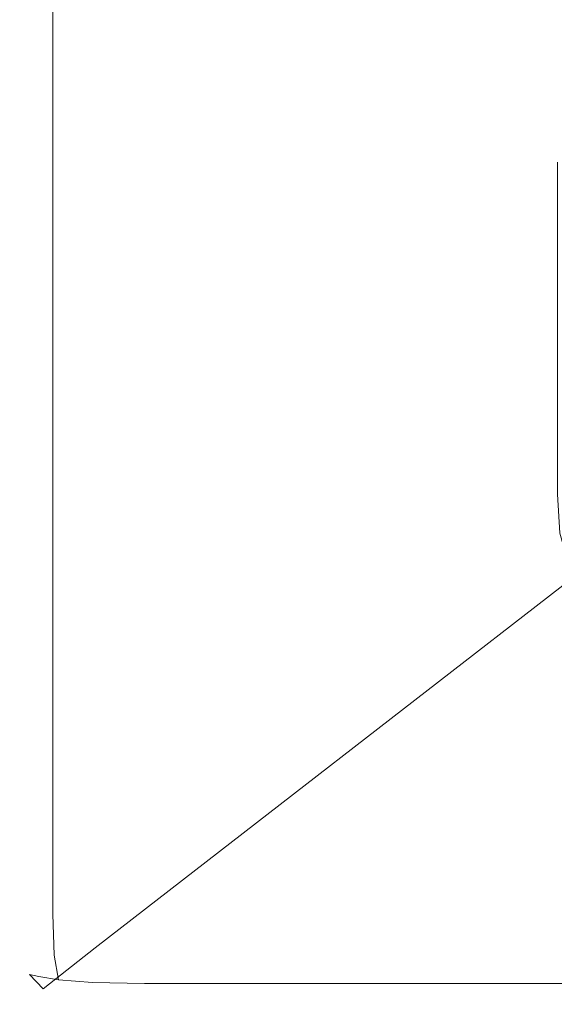
# Model space of a CAD drawing. Extents: x 0 to 500, y -411 to -11.
# Drawn here: x 0 to 10, y -411 to -392 of the extents above; entities that cross this region are included whole.
import ezdxf

# ---------------------------------------------------------------- set-up
doc = ezdxf.new("R2010")
doc.units = 0
doc.header["$LTSCALE"] = 500
doc.header["$MEASUREMENT"] = 0
doc.layers.add('BESCO_CERAMIKA', color=7, linetype='Continuous')

msp = doc.modelspace()

# ---------------------------------------------------------------- linework, layer by layer
at = {"layer": 'BESCO_CERAMIKA', "lineweight": 0}
for points, invisible_edges in [([(0.951, -387.388, 831.788), (3.97, -385.295, 792.218), (3.97, -390.726, 792.218), (0.951, -392.887, 831.788)], 15), ([(0.951, -387.388, 831.788), (0.951, -392.887, 831.788), (0, -393.658, 845.901), (0, -388.135, 845.901)], 15), ([(3.97, -393.2, 792.218), (3.97, -391.961, 792.218), (9.915, -387.742, 699.209), (9.915, -388.951, 699.209)], 15), ([(0, -388.135, 845.901), (0, -393.658, 845.901), (0.197, -393.721, 847.056), (0.197, -388.196, 847.056)], 15), ([(0.62, -388.233, 847.749), (0.197, -388.196, 847.056), (0.197, -393.721, 847.056), (0.62, -393.759, 847.749)], 15), ([(1.309, -388.251, 848.096), (0.62, -388.233, 847.749), (0.62, -393.759, 847.749), (1.309, -393.778, 848.096)], 13), ([(1.309, -388.251, 848.096), (1.309, -393.778, 848.096), (2.302, -393.784, 848.211), (2.302, -388.257, 848.211)], 15), ([(2.302, -388.257, 848.211), (2.302, -393.784, 848.211), (3.638, -393.784, 848.211), (3.638, -388.257, 848.211)], 15), ([(5.356, -388.257, 848.211), (3.638, -388.257, 848.211), (3.638, -393.784, 848.211), (5.356, -393.784, 848.211)], 15), ([(7.264, -388.257, 848.211), (5.356, -388.257, 848.211), (5.356, -393.784, 848.211), (7.264, -393.784, 848.211)], 15), ([(7.264, -388.257, 848.211), (7.264, -393.784, 848.211), (9.172, -393.784, 848.211), (9.172, -388.257, 848.211)], 15), ([(9.172, -388.257, 848.211), (9.172, -393.784, 848.211), (10.89, -393.784, 848.211), (10.89, -388.257, 848.211)], 15), ([(3.97, -394.5, 792.218), (3.97, -393.2, 792.218), (9.915, -388.951, 699.209), (9.915, -390.22, 699.209)], 15), ([(3.97, -394.5, 792.218), (9.915, -390.22, 699.209), (9.915, -391.606, 699.209), (3.97, -395.92, 792.218)], 15), ([(0.951, -392.887, 831.788), (3.97, -390.726, 792.218), (3.97, -391.961, 792.218), (0.951, -394.137, 831.788)], 15), ([(3.97, -395.92, 792.218), (9.915, -391.606, 699.209), (9.915, -393.163, 699.209), (3.97, -397.516, 792.218)], 15), ([(10.08, -391.591, 698.71), (10.08, -393.148, 698.71), (9.915, -393.163, 699.209), (9.915, -391.606, 699.209)], 15), ([(0.951, -395.391, 831.788), (0.951, -394.137, 831.788), (3.97, -391.961, 792.218), (3.97, -393.2, 792.218)], 15), ([(0.951, -392.887, 831.788), (0.951, -394.137, 831.788), (0, -394.913, 845.901), (0, -393.658, 845.901)], 15), ([(0.951, -396.708, 831.788), (0.951, -395.391, 831.788), (3.97, -393.2, 792.218), (3.97, -394.5, 792.218)], 15), ([(3.97, -399.346, 792.218), (3.97, -397.516, 792.218), (9.915, -393.163, 699.209), (9.915, -394.949, 699.209)], 15), ([(10.08, -393.148, 698.71), (10.08, -394.934, 698.71), (9.915, -394.949, 699.209), (9.915, -393.163, 699.209)], 15), ([(0, -393.658, 845.901), (0, -394.913, 845.901), (0.197, -394.977, 847.056), (0.197, -393.721, 847.056)], 15), ([(0.62, -393.759, 847.749), (0.197, -393.721, 847.056), (0.197, -394.977, 847.056), (0.62, -395.015, 847.749)], 15), ([(1.309, -393.778, 848.096), (0.62, -393.759, 847.749), (0.62, -395.015, 847.749), (1.309, -395.034, 848.096)], 13), ([(1.309, -393.778, 848.096), (1.309, -395.034, 848.096), (2.302, -395.04, 848.211), (2.302, -393.784, 848.211)], 15), ([(2.302, -393.784, 848.211), (2.302, -395.04, 848.211), (3.638, -395.04, 848.211), (3.638, -393.784, 848.211)], 15), ([(5.356, -393.784, 848.211), (3.638, -393.784, 848.211), (3.638, -395.04, 848.211), (5.356, -395.04, 848.211)], 15), ([(7.264, -393.784, 848.211), (5.356, -393.784, 848.211), (5.356, -395.04, 848.211), (7.264, -395.04, 848.211)], 15), ([(7.264, -393.784, 848.211), (7.264, -395.04, 848.211), (9.172, -395.04, 848.211), (9.172, -393.784, 848.211)], 15), ([(9.172, -393.784, 848.211), (9.172, -395.04, 848.211), (10.89, -395.04, 848.211), (10.89, -393.784, 848.211)], 15), ([(0.951, -395.391, 831.788), (0, -396.173, 845.901), (0, -394.913, 845.901), (0.951, -394.137, 831.788)], 15), ([(0.951, -396.708, 831.788), (3.97, -394.5, 792.218), (3.97, -395.92, 792.218), (0.951, -398.146, 831.788)], 15), ([(0, -396.173, 845.901), (0.197, -396.237, 847.056), (0.197, -394.977, 847.056), (0, -394.913, 845.901)], 15), ([(0.62, -396.276, 847.749), (0.62, -395.015, 847.749), (0.197, -394.977, 847.056), (0.197, -396.237, 847.056)], 15), ([(1.309, -396.295, 848.096), (1.309, -395.034, 848.096), (0.62, -395.015, 847.749), (0.62, -396.276, 847.749)], 11), ([(1.309, -396.295, 848.096), (2.302, -396.301, 848.211), (2.302, -395.04, 848.211), (1.309, -395.034, 848.096)], 15), ([(2.302, -396.301, 848.211), (3.638, -396.301, 848.211), (3.638, -395.04, 848.211), (2.302, -395.04, 848.211)], 15), ([(5.356, -396.301, 848.211), (5.356, -395.04, 848.211), (3.638, -395.04, 848.211), (3.638, -396.301, 848.211)], 15), ([(3.97, -401.245, 792.218), (3.97, -399.346, 792.218), (9.915, -394.949, 699.209), (9.915, -396.802, 699.209)], 15), ([(7.264, -396.301, 848.211), (7.264, -395.04, 848.211), (5.356, -395.04, 848.211), (5.356, -396.301, 848.211)], 15), ([(7.264, -396.301, 848.211), (9.172, -396.301, 848.211), (9.172, -395.04, 848.211), (7.264, -395.04, 848.211)], 15), ([(9.172, -396.301, 848.211), (10.89, -396.301, 848.211), (10.89, -395.04, 848.211), (9.172, -395.04, 848.211)], 15), ([(9.915, -396.802, 699.209), (9.915, -394.949, 699.209), (10.08, -394.934, 698.71), (10.08, -396.787, 698.71)], 11), ([(0.951, -396.708, 831.788), (0, -397.496, 845.901), (0, -396.173, 845.901), (0.951, -395.391, 831.788)], 15), ([(0.951, -398.146, 831.788), (3.97, -395.92, 792.218), (3.97, -397.516, 792.218), (0.951, -399.762, 831.788)], 15), ([(0, -397.496, 845.901), (0.197, -397.56, 847.056), (0.197, -396.237, 847.056), (0, -396.173, 845.901)], 15), ([(0.62, -397.599, 847.749), (0.62, -396.276, 847.749), (0.197, -396.237, 847.056), (0.197, -397.56, 847.056)], 15), ([(1.309, -397.618, 848.096), (1.309, -396.295, 848.096), (0.62, -396.276, 847.749), (0.62, -397.599, 847.749)], 11), ([(1.309, -397.618, 848.096), (2.302, -397.625, 848.211), (2.302, -396.301, 848.211), (1.309, -396.295, 848.096)], 15), ([(2.302, -397.625, 848.211), (3.638, -397.625, 848.211), (3.638, -396.301, 848.211), (2.302, -396.301, 848.211)], 15), ([(5.356, -397.625, 848.211), (5.356, -396.301, 848.211), (3.638, -396.301, 848.211), (3.638, -397.625, 848.211)], 15), ([(7.264, -397.625, 848.211), (7.264, -396.301, 848.211), (5.356, -396.301, 848.211), (5.356, -397.625, 848.211)], 15), ([(7.264, -397.625, 848.211), (9.172, -397.625, 848.211), (9.172, -396.301, 848.211), (7.264, -396.301, 848.211)], 15), ([(9.172, -397.625, 848.211), (10.89, -397.625, 848.211), (10.89, -396.301, 848.211), (9.172, -396.301, 848.211)], 15), ([(0.951, -396.708, 831.788), (0.951, -398.146, 831.788), (0, -398.94, 845.901), (0, -397.496, 845.901)], 15), ([(3.97, -401.245, 792.218), (9.915, -396.802, 699.209), (9.915, -398.563, 699.209), (3.97, -403.049, 792.218)], 15), ([(9.915, -398.563, 699.209), (9.915, -396.802, 699.209), (10.08, -396.787, 698.71), (10.08, -398.547, 698.71)], 11), ([(0, -397.496, 845.901), (0, -398.94, 845.901), (0.197, -399.005, 847.056), (0.197, -397.56, 847.056)], 15), ([(0.62, -397.599, 847.749), (0.197, -397.56, 847.056), (0.197, -399.005, 847.056), (0.62, -399.044, 847.749)], 15), ([(1.309, -397.618, 848.096), (0.62, -397.599, 847.749), (0.62, -399.044, 847.749), (1.309, -399.063, 848.096)], 13), ([(0.951, -401.614, 831.788), (0.951, -399.762, 831.788), (3.97, -397.516, 792.218), (3.97, -399.346, 792.218)], 15), ([(1.309, -397.618, 848.096), (1.309, -399.063, 848.096), (2.302, -399.07, 848.211), (2.302, -397.625, 848.211)], 15), ([(2.302, -397.625, 848.211), (2.302, -399.07, 848.211), (3.638, -399.07, 848.211), (3.638, -397.625, 848.211)], 15), ([(5.356, -397.625, 848.211), (3.638, -397.625, 848.211), (3.638, -399.07, 848.211), (5.356, -399.07, 848.211)], 15), ([(7.264, -397.625, 848.211), (5.356, -397.625, 848.211), (5.356, -399.07, 848.211), (7.264, -399.07, 848.211)], 15), ([(7.264, -397.625, 848.211), (7.264, -399.07, 848.211), (9.172, -399.07, 848.211), (9.172, -397.625, 848.211)], 15), ([(9.172, -397.625, 848.211), (9.172, -399.07, 848.211), (10.89, -399.07, 848.211), (10.89, -397.625, 848.211)], 15), ([(0.951, -398.146, 831.788), (0.951, -399.762, 831.788), (0, -400.563, 845.901), (0, -398.94, 845.901)], 15), ([(3.97, -403.049, 792.218), (9.915, -398.563, 699.209), (9.915, -400.071, 699.209), (3.97, -404.595, 792.218)], 15), ([(9.915, -400.071, 699.209), (9.915, -398.563, 699.209), (10.08, -398.547, 698.71), (10.08, -400.056, 698.71)], 11), ([(0, -398.94, 845.901), (0, -400.563, 845.901), (0.197, -400.628, 847.056), (0.197, -399.005, 847.056)], 15), ([(0.62, -399.044, 847.749), (0.197, -399.005, 847.056), (0.197, -400.628, 847.056), (0.62, -400.668, 847.749)], 15), ([(1.309, -399.063, 848.096), (0.62, -399.044, 847.749), (0.62, -400.668, 847.749), (1.309, -400.687, 848.096)], 13), ([(1.309, -399.063, 848.096), (1.309, -400.687, 848.096), (2.302, -400.694, 848.211), (2.302, -399.07, 848.211)], 15), ([(2.302, -399.07, 848.211), (2.302, -400.694, 848.211), (3.638, -400.694, 848.211), (3.638, -399.07, 848.211)], 15), ([(5.356, -399.07, 848.211), (3.638, -399.07, 848.211), (3.638, -400.694, 848.211), (5.356, -400.694, 848.211)], 15), ([(7.264, -399.07, 848.211), (5.356, -399.07, 848.211), (5.356, -400.694, 848.211), (7.264, -400.694, 848.211)], 15), ([(7.264, -399.07, 848.211), (7.264, -400.694, 848.211), (9.172, -400.694, 848.211), (9.172, -399.07, 848.211)], 15), ([(9.172, -399.07, 848.211), (9.172, -400.694, 848.211), (10.89, -400.694, 848.211), (10.89, -399.07, 848.211)], 15), ([(0.951, -403.537, 831.788), (0.951, -401.614, 831.788), (3.97, -399.346, 792.218), (3.97, -401.245, 792.218)], 15), ([(0.951, -401.614, 831.788), (0, -402.423, 845.901), (0, -400.563, 845.901), (0.951, -399.762, 831.788)], 15), ([(3.97, -405.719, 792.218), (3.97, -404.595, 792.218), (9.915, -400.071, 699.209), (9.915, -401.168, 699.209)], 15), ([(9.915, -401.168, 699.209), (9.915, -400.071, 699.209), (10.08, -400.056, 698.71), (10.081, -401.148, 698.71)], 11), ([(0, -402.423, 845.901), (0.197, -402.49, 847.056), (0.197, -400.628, 847.056), (0, -400.563, 845.901)], 15), ([(0.62, -402.529, 847.749), (0.62, -400.668, 847.749), (0.197, -400.628, 847.056), (0.197, -402.49, 847.056)], 15), ([(1.309, -402.549, 848.096), (1.309, -400.687, 848.096), (0.62, -400.668, 847.749), (0.62, -402.529, 847.749)], 11), ([(1.309, -402.549, 848.096), (2.302, -402.556, 848.211), (2.302, -400.694, 848.211), (1.309, -400.687, 848.096)], 15), ([(2.302, -402.556, 848.211), (3.638, -402.556, 848.211), (3.638, -400.694, 848.211), (2.302, -400.694, 848.211)], 15), ([(5.356, -402.556, 848.211), (5.356, -400.694, 848.211), (3.638, -400.694, 848.211), (3.638, -402.556, 848.211)], 15), ([(7.264, -402.556, 848.211), (7.264, -400.694, 848.211), (5.356, -400.694, 848.211), (5.356, -402.556, 848.211)], 15), ([(7.264, -402.556, 848.211), (9.172, -402.556, 848.211), (9.172, -400.694, 848.211), (7.264, -400.694, 848.211)], 15), ([(9.172, -402.556, 848.211), (10.89, -402.556, 848.211), (10.89, -400.694, 848.211), (9.172, -400.694, 848.211)], 15), ([(9.96, -401.925, 699.209), (9.915, -401.168, 699.209), (10.081, -401.148, 698.71), (10.125, -401.878, 698.71)], 11), ([(0.951, -403.537, 831.788), (3.97, -401.245, 792.218), (3.97, -403.049, 792.218), (0.951, -405.364, 831.788)], 15), ([(4.017, -406.495, 792.218), (3.97, -405.719, 792.218), (9.915, -401.168, 699.209), (9.96, -401.925, 699.209)], 15), ([(0.951, -403.537, 831.788), (0, -404.355, 845.901), (0, -402.423, 845.901), (0.951, -401.614, 831.788)], 15), ([(10.098, -402.416, 699.208), (9.96, -401.925, 699.209), (10.125, -401.878, 698.71), (10.25, -402.324, 698.71)], 11), ([(4.017, -406.495, 792.218), (9.96, -401.925, 699.209), (10.098, -402.416, 699.208), (4.157, -406.998, 792.218)], 15), ([(0, -404.355, 845.901), (0.197, -404.422, 847.056), (0.197, -402.49, 847.056), (0, -402.423, 845.901)], 15), ([(4.157, -406.998, 792.218), (10.098, -402.416, 699.208), (10.372, -402.714, 699.208), (4.439, -407.304, 792.218)], 15), ([(0.62, -404.462, 847.749), (0.62, -402.529, 847.749), (0.197, -402.49, 847.056), (0.197, -404.422, 847.056)], 15), ([(1.309, -404.482, 848.096), (1.309, -402.549, 848.096), (0.62, -402.529, 847.749), (0.62, -404.462, 847.749)], 11), ([(1.309, -404.482, 848.096), (2.302, -404.488, 848.211), (2.302, -402.556, 848.211), (1.309, -402.549, 848.096)], 15), ([(2.302, -404.488, 848.211), (3.638, -404.488, 848.211), (3.638, -402.556, 848.211), (2.302, -402.556, 848.211)], 15), ([(5.356, -404.488, 848.211), (5.356, -402.556, 848.211), (3.638, -402.556, 848.211), (3.638, -404.488, 848.211)], 15), ([(7.264, -404.488, 848.211), (7.264, -402.556, 848.211), (5.356, -402.556, 848.211), (5.356, -404.488, 848.211)], 15), ([(7.264, -404.488, 848.211), (9.172, -404.488, 848.211), (9.172, -402.556, 848.211), (7.264, -402.556, 848.211)], 15), ([(9.172, -404.488, 848.211), (10.89, -404.488, 848.211), (10.89, -402.556, 848.211), (9.172, -402.556, 848.211)], 15), ([(4.908, -407.487, 792.218), (4.439, -407.304, 792.218), (10.372, -402.714, 699.208), (10.83, -402.893, 699.209)], 13), ([(5.611, -407.579, 792.218), (4.908, -407.487, 792.218), (10.83, -402.893, 699.209), (11.516, -402.983, 699.21)], 15), ([(5.611, -407.579, 792.218), (11.516, -402.983, 699.21), (12.477, -403.013, 699.21), (6.596, -407.61, 792.218)], 15), ([(0.951, -405.364, 831.788), (3.97, -403.049, 792.218), (3.97, -404.595, 792.218), (0.951, -406.929, 831.788)], 15), ([(6.596, -407.61, 792.218), (12.477, -403.013, 699.21), (13.758, -403.013, 699.21), (7.908, -407.61, 792.218)], 15), ([(9.596, -407.61, 792.218), (7.908, -407.61, 792.218), (13.758, -403.013, 699.21), (15.405, -403.013, 699.21)], 15), ([(11.471, -407.61, 792.218), (9.596, -407.61, 792.218), (15.405, -403.013, 699.21), (17.235, -403.013, 699.21)], 15), ([(0.951, -403.537, 831.788), (0.951, -405.364, 831.788), (0, -406.19, 845.901), (0, -404.355, 845.901)], 15), ([(0, -404.355, 845.901), (0, -406.19, 845.901), (0.197, -406.257, 847.056), (0.197, -404.422, 847.056)], 15), ([(0.62, -404.462, 847.749), (0.197, -404.422, 847.056), (0.197, -406.257, 847.056), (0.62, -406.298, 847.749)], 15), ([(1.309, -404.482, 848.096), (0.62, -404.462, 847.749), (0.62, -406.298, 847.749), (1.309, -406.318, 848.096)], 13), ([(0.951, -408.067, 831.788), (0.951, -406.929, 831.788), (3.97, -404.595, 792.218), (3.97, -405.719, 792.218)], 15), ([(1.309, -404.482, 848.096), (1.309, -406.318, 848.096), (2.302, -406.325, 848.211), (2.302, -404.488, 848.211)], 15), ([(2.302, -404.488, 848.211), (2.302, -406.325, 848.211), (3.638, -406.325, 848.211), (3.638, -404.488, 848.211)], 15), ([(5.356, -404.488, 848.211), (3.638, -404.488, 848.211), (3.638, -406.325, 848.211), (5.356, -406.325, 848.211)], 15), ([(7.264, -404.488, 848.211), (5.356, -404.488, 848.211), (5.356, -406.325, 848.211), (7.264, -406.325, 848.211)], 15), ([(7.264, -404.488, 848.211), (7.264, -406.325, 848.211), (9.172, -406.325, 848.211), (9.172, -404.488, 848.211)], 15), ([(9.172, -404.488, 848.211), (9.172, -406.325, 848.211), (10.89, -406.325, 848.211), (10.89, -404.488, 848.211)], 15), ([(0.951, -405.364, 831.788), (0.951, -406.929, 831.788), (0, -407.762, 845.901), (0, -406.19, 845.901)], 15), ([(0.998, -408.848, 831.776), (0.951, -408.067, 831.788), (3.97, -405.719, 792.218), (4.017, -406.495, 792.218)], 15), ([(0, -406.19, 845.901), (0, -407.762, 845.901), (0.197, -407.83, 847.056), (0.197, -406.257, 847.056)], 15), ([(0.62, -406.298, 847.749), (0.197, -406.257, 847.056), (0.197, -407.83, 847.056), (0.62, -407.871, 847.749)], 15), ([(1.309, -406.318, 848.096), (0.62, -406.298, 847.749), (0.62, -407.871, 847.749), (1.309, -407.891, 848.096)], 13), ([(1.309, -406.318, 848.096), (1.309, -407.891, 848.096), (2.302, -407.898, 848.211), (2.302, -406.325, 848.211)], 15), ([(0.998, -408.848, 831.776), (4.017, -406.495, 792.218), (4.157, -406.998, 792.218), (1.139, -409.347, 831.743)], 15), ([(2.302, -406.325, 848.211), (2.302, -407.898, 848.211), (3.638, -407.898, 848.211), (3.638, -406.325, 848.211)], 15), ([(5.356, -406.325, 848.211), (3.638, -406.325, 848.211), (3.638, -407.898, 848.211), (5.356, -407.898, 848.211)], 15), ([(7.264, -406.325, 848.211), (5.356, -406.325, 848.211), (5.356, -407.898, 848.211), (7.264, -407.898, 848.211)], 15), ([(7.264, -406.325, 848.211), (7.264, -407.898, 848.211), (9.172, -407.898, 848.211), (9.172, -406.325, 848.211)], 15), ([(9.172, -406.325, 848.211), (9.172, -407.898, 848.211), (10.89, -407.898, 848.211), (10.89, -406.325, 848.211)], 15), ([(0.951, -408.067, 831.788), (0, -408.904, 845.901), (0, -407.762, 845.901), (0.951, -406.929, 831.788)], 15), ([(1.139, -409.347, 831.743), (4.157, -406.998, 792.218), (4.439, -407.304, 792.218), (1.417, -409.645, 831.72)], 15), ([(1.874, -409.827, 831.743), (1.417, -409.645, 831.72), (4.439, -407.304, 792.218), (4.908, -407.487, 792.218)], 13), ([(2.57, -409.919, 831.776), (1.874, -409.827, 831.743), (4.908, -407.487, 792.218), (5.611, -407.579, 792.218)], 15), ([(2.57, -409.919, 831.776), (5.611, -407.579, 792.218), (6.596, -407.61, 792.218), (3.561, -409.95, 831.788)], 15), ([(3.561, -409.95, 831.788), (6.596, -407.61, 792.218), (7.908, -407.61, 792.218), (4.891, -409.95, 831.788)], 15), ([(6.599, -409.95, 831.788), (4.891, -409.95, 831.788), (7.908, -407.61, 792.218), (9.596, -407.61, 792.218)], 15), ([(8.498, -409.95, 831.788), (6.599, -409.95, 831.788), (9.596, -407.61, 792.218), (11.471, -407.61, 792.218)], 15), ([(8.498, -409.95, 831.788), (11.471, -407.61, 792.218), (13.347, -407.61, 792.218), (10.397, -409.95, 831.788)], 15), ([(0, -408.904, 845.901), (0.197, -408.973, 847.056), (0.197, -407.83, 847.056), (0, -407.762, 845.901)], 15), ([(0.62, -409.014, 847.749), (0.62, -407.871, 847.749), (0.197, -407.83, 847.056), (0.197, -408.973, 847.056)], 15), ([(1.309, -409.034, 848.096), (1.309, -407.891, 848.096), (0.62, -407.871, 847.749), (0.62, -409.014, 847.749)], 11), ([(1.309, -409.034, 848.096), (2.302, -409.041, 848.211), (2.302, -407.898, 848.211), (1.309, -407.891, 848.096)], 15), ([(2.302, -409.041, 848.211), (3.638, -409.041, 848.211), (3.638, -407.898, 848.211), (2.302, -407.898, 848.211)], 15), ([(5.356, -409.041, 848.211), (5.356, -407.898, 848.211), (3.638, -407.898, 848.211), (3.638, -409.041, 848.211)], 15), ([(7.264, -409.041, 848.211), (7.264, -407.898, 848.211), (5.356, -407.898, 848.211), (5.356, -409.041, 848.211)], 15), ([(7.264, -409.041, 848.211), (9.172, -409.041, 848.211), (9.172, -407.898, 848.211), (7.264, -407.898, 848.211)], 15), ([(9.172, -409.041, 848.211), (10.89, -409.041, 848.211), (10.89, -407.898, 848.211), (9.172, -407.898, 848.211)], 15), ([(0.998, -408.848, 831.776), (0.046, -409.678, 845.857), (0, -408.904, 845.901), (0.951, -408.067, 831.788)], 15), ([(0.998, -408.848, 831.776), (1.139, -409.347, 831.743), (0.183, -410.146, 845.722), (0.046, -409.678, 845.857)], 15), ([(0.046, -409.678, 845.857), (0.237, -409.739, 846.975), (0.197, -408.973, 847.056), (0, -408.904, 845.901)], 15), ([(0.647, -409.785, 847.647), (0.62, -409.014, 847.749), (0.197, -408.973, 847.056), (0.237, -409.739, 846.975)], 15), ([(1.322, -409.814, 847.983), (1.309, -409.034, 848.096), (0.62, -409.014, 847.749), (0.647, -409.785, 847.647)], 11), ([(1.322, -409.814, 847.983), (2.311, -409.824, 848.096), (2.302, -409.041, 848.211), (1.309, -409.034, 848.096)], 15), ([(2.311, -409.824, 848.096), (3.647, -409.824, 848.096), (3.638, -409.041, 848.211), (2.302, -409.041, 848.211)], 15), ([(5.364, -409.824, 848.096), (5.356, -409.041, 848.211), (3.638, -409.041, 848.211), (3.647, -409.824, 848.096)], 15), ([(7.273, -409.824, 848.096), (7.264, -409.041, 848.211), (5.356, -409.041, 848.211), (5.364, -409.824, 848.096)], 15), ([(7.273, -409.824, 848.096), (9.181, -409.824, 848.096), (9.172, -409.041, 848.211), (7.264, -409.041, 848.211)], 15), ([(9.181, -409.824, 848.096), (10.899, -409.824, 848.096), (10.89, -409.041, 848.211), (9.172, -409.041, 848.211)], 15), ([(1.139, -409.347, 831.743), (1.417, -409.645, 831.72), (0.442, -410.412, 845.632), (0.183, -410.146, 845.722)], 11), ([(0.046, -409.678, 845.857), (0.183, -410.146, 845.722), (0.357, -410.182, 846.729), (0.237, -409.739, 846.975)], 13), ([(0.647, -409.785, 847.647), (0.237, -409.739, 846.975), (0.357, -410.182, 846.729), (0.726, -410.242, 847.339)], 11), ([(1.874, -409.827, 831.743), (0.851, -410.581, 845.722), (0.442, -410.412, 845.632), (1.417, -409.645, 831.72)], 11), ([(1.322, -409.814, 847.983), (0.647, -409.785, 847.647), (0.726, -410.242, 847.339), (1.362, -410.297, 847.647)], 9), ([(1.322, -409.814, 847.983), (1.362, -410.297, 847.647), (2.337, -410.315, 847.749), (2.311, -409.824, 848.096)], 13), ([(2.57, -409.919, 831.776), (1.5, -410.672, 845.857), (0.851, -410.581, 845.722), (1.874, -409.827, 831.743)], 15), ([(2.57, -409.919, 831.776), (3.561, -409.95, 831.788), (2.479, -410.702, 845.901), (1.5, -410.672, 845.857)], 15), ([(2.311, -409.824, 848.096), (2.337, -410.315, 847.749), (3.673, -410.315, 847.749), (3.647, -409.824, 848.096)], 13), ([(3.561, -409.95, 831.788), (4.891, -409.95, 831.788), (3.814, -410.702, 845.901), (2.479, -410.702, 845.901)], 15), ([(5.364, -409.824, 848.096), (3.647, -409.824, 848.096), (3.673, -410.315, 847.749), (5.391, -410.315, 847.749)], 11), ([(6.599, -409.95, 831.788), (5.531, -410.702, 845.901), (3.814, -410.702, 845.901), (4.891, -409.95, 831.788)], 15), ([(7.273, -409.824, 848.096), (5.364, -409.824, 848.096), (5.391, -410.315, 847.749), (7.299, -410.315, 847.749)], 11), ([(8.498, -409.95, 831.788), (7.438, -410.702, 845.901), (5.531, -410.702, 845.901), (6.599, -409.95, 831.788)], 15), ([(7.273, -409.824, 848.096), (7.299, -410.315, 847.749), (9.207, -410.315, 847.749), (9.181, -409.824, 848.096)], 13), ([(8.498, -409.95, 831.788), (10.397, -409.95, 831.788), (9.345, -410.702, 845.901), (7.438, -410.702, 845.901)], 15), ([(9.181, -409.824, 848.096), (9.207, -410.315, 847.749), (10.924, -410.315, 847.749), (10.899, -409.824, 848.096)], 13), ([(10.397, -409.95, 831.788), (12.106, -409.95, 831.788), (11.061, -410.702, 845.901), (9.345, -410.702, 845.901)], 15), ([(0.183, -410.146, 845.722), (0.442, -410.412, 845.632), (0.52, -410.368, 846.398), (0.357, -410.182, 846.729)], 15), ([(0.726, -410.242, 847.339), (0.357, -410.182, 846.729), (0.52, -410.368, 846.398), (0.81, -410.477, 846.729)], 15), ([(0.851, -410.581, 845.722), (0.81, -410.477, 846.729), (0.52, -410.368, 846.398), (0.442, -410.412, 845.632)], 15), ([(1.362, -410.297, 847.647), (0.726, -410.242, 847.339), (0.81, -410.477, 846.729), (1.423, -410.558, 846.975)], 15), ([(1.362, -410.297, 847.647), (1.423, -410.558, 846.975), (2.391, -410.585, 847.056), (2.337, -410.315, 847.749)], 15), ([(2.337, -410.315, 847.749), (2.391, -410.585, 847.056), (3.726, -410.585, 847.056), (3.673, -410.315, 847.749)], 15), ([(5.391, -410.315, 847.749), (3.673, -410.315, 847.749), (3.726, -410.585, 847.056), (5.443, -410.585, 847.056)], 15), ([(7.299, -410.315, 847.749), (5.391, -410.315, 847.749), (5.443, -410.585, 847.056), (7.351, -410.585, 847.056)], 15), ([(7.299, -410.315, 847.749), (7.351, -410.585, 847.056), (9.259, -410.585, 847.056), (9.207, -410.315, 847.749)], 15), ([(9.207, -410.315, 847.749), (9.259, -410.585, 847.056), (10.976, -410.585, 847.056), (10.924, -410.315, 847.749)], 15), ([(1.5, -410.672, 845.857), (1.423, -410.558, 846.975), (0.81, -410.477, 846.729), (0.851, -410.581, 845.722)], 15), ([(1.5, -410.672, 845.857), (2.479, -410.702, 845.901), (2.391, -410.585, 847.056), (1.423, -410.558, 846.975)], 15), ([(2.479, -410.702, 845.901), (3.814, -410.702, 845.901), (3.726, -410.585, 847.056), (2.391, -410.585, 847.056)], 15), ([(5.531, -410.702, 845.901), (5.443, -410.585, 847.056), (3.726, -410.585, 847.056), (3.814, -410.702, 845.901)], 15), ([(7.438, -410.702, 845.901), (7.351, -410.585, 847.056), (5.443, -410.585, 847.056), (5.531, -410.702, 845.901)], 15), ([(7.438, -410.702, 845.901), (9.345, -410.702, 845.901), (9.259, -410.585, 847.056), (7.351, -410.585, 847.056)], 15), ([(9.345, -410.702, 845.901), (11.061, -410.702, 845.901), (10.976, -410.585, 847.056), (9.259, -410.585, 847.056)], 15)]:
    msp.add_3dface(points, dxfattribs=dict(at, invisible_edges=invisible_edges))

doc.saveas('drawing.dxf')
